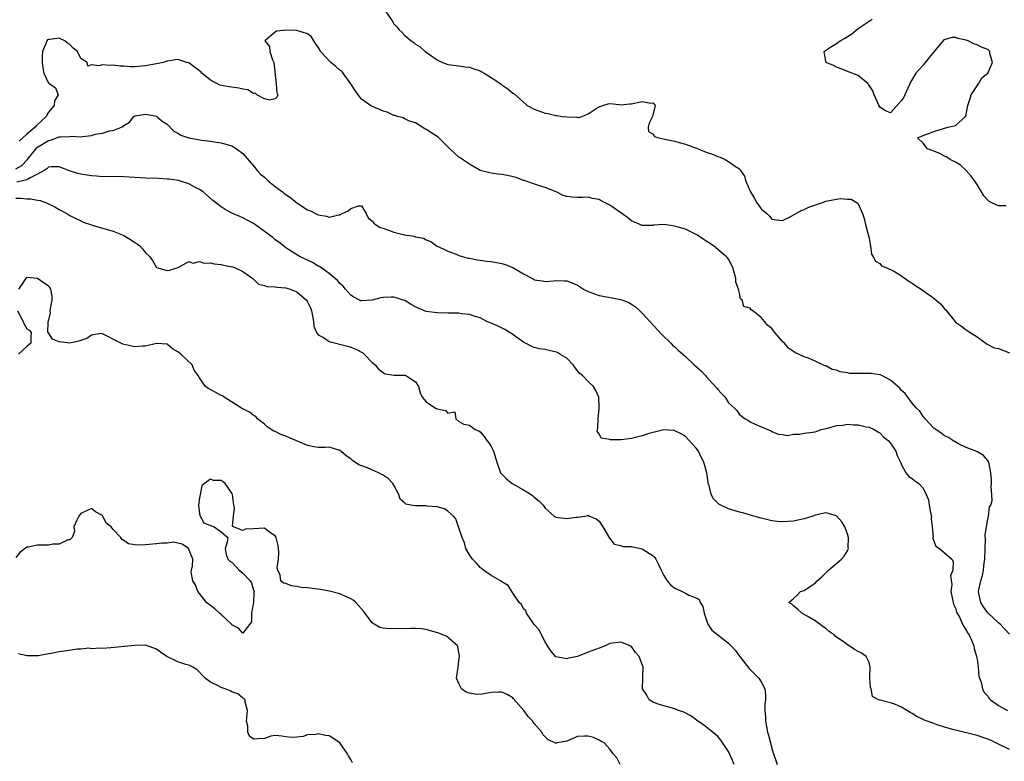
# Model space of a CAD drawing. Units: inches. Extents: x 2559000 to 2562000, y 1512000 to 1515000.
# Drawn here: x 2560064 to 2560246, y 1512312 to 1512449 of the extents above; entities that cross this region are included whole.
import ezdxf

# ---------------------------------------------------------------- set-up
doc = ezdxf.new("R2010")
doc.units = ezdxf.units.IN
doc.header["$MEASUREMENT"] = 0
doc.layers.add('LD25591512_2ft', color=93, linetype='Continuous')

msp = doc.modelspace()

# ---------------------------------------------------------------- linework, layer by layer
at = {"layer": 'LD25591512_2ft'}
for points, elevation in [([(2560131.31, 1512450.69), (2560132.68, 1512448.68), (2560133, 1512448.15), (2560133.56, 1512447.55), (2560133.99, 1512447), (2560134.51, 1512446.51), (2560135, 1512446), (2560136.22, 1512445), (2560136.67, 1512444.67), (2560137, 1512444.39), (2560137.85, 1512443.85), (2560138.76, 1512443), (2560139.57, 1512442.43), (2560141, 1512441.48), (2560142.01, 1512441), (2560143, 1512440.63), (2560145, 1512440.33), (2560146.18, 1512440.18), (2560147, 1512440.09), (2560147.81, 1512439.8), (2560149, 1512439.41), (2560149.27, 1512439.27), (2560149.72, 1512439), (2560151, 1512438.21), (2560152.82, 1512437), (2560153, 1512436.84), (2560154.09, 1512436.09), (2560155, 1512435.32), (2560155.21, 1512435.21), (2560157, 1512433.6), (2560157.7, 1512433), (2560159, 1512432.31), (2560161, 1512431.61), (2560161.53, 1512431.53), (2560163, 1512431.19), (2560163.19, 1512431.19), (2560164.25, 1512431), (2560165, 1512430.89), (2560166.87, 1512430.87), (2560167, 1512430.84), (2560167.18, 1512430.82), (2560167.85, 1512431), (2560169, 1512431.45), (2560170.45, 1512432.45), (2560171, 1512432.79), (2560171.72, 1512433), (2560172.69, 1512433.31), (2560173, 1512433.37), (2560174.78, 1512433.22), (2560175, 1512433.16), (2560176.65, 1512433.35), (2560177, 1512433.31), (2560178.36, 1512433.64), (2560179, 1512433.74), (2560180.58, 1512433.42), (2560181, 1512433.53), (2560181.4, 1512433), (2560180.88, 1512431), (2560180.27, 1512429.73), (2560180.1, 1512429), (2560180.17, 1512428.17), (2560181, 1512427.68), (2560181.25, 1512427.25), (2560182.09, 1512427), (2560183.2, 1512426.8), (2560185, 1512426.42), (2560185.84, 1512426.16), (2560187, 1512425.84), (2560189.34, 1512425), (2560190.52, 1512424.52), (2560191, 1512424.31), (2560191.99, 1512423.99), (2560193, 1512423.54), (2560193.43, 1512423.43), (2560194.34, 1512423), (2560195, 1512422.63), (2560196.27, 1512421.73), (2560197, 1512421.26), (2560197.15, 1512421.15), (2560197.22, 1512421), (2560197.95, 1512419.95), (2560198.19, 1512419), (2560199.03, 1512417), (2560199.79, 1512415.79), (2560200.19, 1512415), (2560201, 1512413.89), (2560202.04, 1512413), (2560202.54, 1512412.54), (2560203, 1512411.96), (2560203.87, 1512411.87), (2560205, 1512411.7), (2560206.37, 1512412.37), (2560208.44, 1512413.56), (2560209, 1512413.75), (2560209.82, 1512414.18), (2560212.21, 1512415), (2560213, 1512415.3), (2560215, 1512415.7), (2560215.8, 1512415.8), (2560217, 1512415.68), (2560217.66, 1512415.66), (2560218.81, 1512415), (2560219, 1512414.79), (2560219.8, 1512413), (2560220.08, 1512412.08), (2560220.35, 1512411), (2560220.86, 1512409.14), (2560221, 1512408.44), (2560221.21, 1512407.21), (2560221.28, 1512407), (2560221.47, 1512405.47), (2560221.78, 1512405), (2560222.18, 1512404.18), (2560223, 1512403.73), (2560223.32, 1512403.32), (2560224.09, 1512403), (2560225, 1512402.67), (2560225.7, 1512402.3), (2560227, 1512401.5), (2560228.41, 1512400.41), (2560229, 1512400.14), (2560229.65, 1512399.65), (2560230.65, 1512399), (2560233, 1512397.31), (2560233.46, 1512397), (2560234.26, 1512396.26), (2560235, 1512395.38), (2560235.2, 1512395.2), (2560235.37, 1512395), (2560236.63, 1512393.37), (2560237, 1512392.92), (2560238.15, 1512392.15), (2560239, 1512391.47), (2560239.3, 1512391.3), (2560239.71, 1512391), (2560241, 1512390.18), (2560242.85, 1512388.85), (2560243, 1512388.79), (2560244.17, 1512388.17), (2560245, 1512388), (2560247, 1512387.22)], 8900), ([(2560246.42, 1512414.42), (2560245, 1512414.46), (2560243.74, 1512415), (2560243.25, 1512415.25), (2560243, 1512415.5), (2560242.28, 1512416.28), (2560241.82, 1512417), (2560241, 1512418.38), (2560239.93, 1512419.93), (2560239, 1512421), (2560237.95, 1512421.95), (2560237, 1512422.49), (2560236.02, 1512423), (2560235.43, 1512423.43), (2560235, 1512423.62), (2560234.12, 1512424.12), (2560233, 1512424.55), (2560232.7, 1512424.7), (2560231.83, 1512425), (2560231, 1512426.05), (2560229.97, 1512427), (2560231, 1512427.45), (2560231.69, 1512427.69), (2560233, 1512428.21), (2560235.61, 1512429), (2560236.75, 1512429.25), (2560237, 1512429.32), (2560238.84, 1512431), (2560239, 1512431.32), (2560239.29, 1512433), (2560239.71, 1512434.29), (2560239.92, 1512435), (2560241.27, 1512437), (2560241.88, 1512438.12), (2560243.01, 1512439), (2560243.84, 1512441), (2560243.39, 1512442.61), (2560243.37, 1512443), (2560243.19, 1512443.19), (2560243, 1512443.36), (2560241.82, 1512443.82), (2560241, 1512444.26), (2560240.43, 1512444.43), (2560239.35, 1512445), (2560239, 1512445.13), (2560237.42, 1512445.42), (2560237, 1512445.58), (2560236.37, 1512445.63), (2560234.85, 1512445.15), (2560233.39, 1512443.39), (2560232.11, 1512441.89), (2560231.42, 1512441), (2560231, 1512440.49), (2560229.69, 1512439), (2560228.65, 1512437.35), (2560228.55, 1512437), (2560228.2, 1512436.2), (2560227.64, 1512435), (2560227.46, 1512434.54), (2560227, 1512433.91), (2560225, 1512431.66), (2560224.05, 1512432.05), (2560223, 1512432.73), (2560222.9, 1512432.9), (2560222.88, 1512433), (2560222.78, 1512433.22), (2560221.95, 1512435), (2560221.7, 1512435.7), (2560220.91, 1512436.91), (2560220.81, 1512437), (2560219, 1512438.57), (2560217.83, 1512439), (2560215.82, 1512439.82), (2560215, 1512440.09), (2560214.42, 1512440.42), (2560213.05, 1512441), (2560213, 1512441.17), (2560212.67, 1512443), (2560213.74, 1512443.74), (2560215, 1512444.52), (2560215.63, 1512445), (2560216.55, 1512445.45), (2560217, 1512445.79), (2560217.77, 1512446.23), (2560218.68, 1512447), (2560219, 1512447.24), (2560221, 1512448.65), (2560221.56, 1512449)], 8898), ([(2560247, 1512335.16), (2560245.29, 1512337), (2560245, 1512337.22), (2560243.09, 1512339), (2560243, 1512339.09), (2560242.17, 1512340.17), (2560241.7, 1512341), (2560241.36, 1512342.64), (2560241.27, 1512343), (2560241.32, 1512343.32), (2560241.69, 1512345), (2560242.02, 1512345.98), (2560242.2, 1512347), (2560242.33, 1512348.33), (2560242.44, 1512349), (2560242.5, 1512351), (2560242.59, 1512352.58), (2560242.5, 1512353.5), (2560242.74, 1512355), (2560243, 1512356.42), (2560243.12, 1512357), (2560243.31, 1512358.69), (2560243.55, 1512359), (2560243.8, 1512359.8), (2560243.76, 1512361), (2560243.62, 1512362.38), (2560243.67, 1512363), (2560243.66, 1512363.66), (2560243.57, 1512365), (2560243.16, 1512367), (2560243, 1512367.3), (2560242.23, 1512368.23), (2560240.97, 1512368.97), (2560239, 1512369.7), (2560237.6, 1512370.4), (2560236.53, 1512371), (2560235.6, 1512371.6), (2560235, 1512371.88), (2560234.37, 1512372.37), (2560233.37, 1512373), (2560233, 1512373.29), (2560231.39, 1512375), (2560231.22, 1512375.22), (2560231, 1512375.43), (2560230.39, 1512376.39), (2560229.76, 1512377), (2560229, 1512377.9), (2560228.16, 1512379), (2560227.71, 1512379.71), (2560227, 1512380.26), (2560226.69, 1512380.69), (2560225, 1512382.16), (2560223.13, 1512383.13), (2560223, 1512383.13), (2560221.38, 1512383.38), (2560221, 1512383.39), (2560219.38, 1512383.38), (2560219, 1512383.41), (2560217.42, 1512383.42), (2560217, 1512383.52), (2560215.67, 1512383.67), (2560215, 1512383.99), (2560214.15, 1512384.15), (2560213, 1512384.79), (2560212.83, 1512384.83), (2560212.45, 1512385), (2560211, 1512385.7), (2560209.79, 1512386.21), (2560209, 1512386.48), (2560207.95, 1512387), (2560207.28, 1512387.28), (2560207, 1512387.44), (2560206.09, 1512388.09), (2560205.34, 1512389), (2560205.15, 1512389.15), (2560205, 1512389.3), (2560203.57, 1512391), (2560203.3, 1512391.3), (2560203, 1512391.71), (2560202.28, 1512392.28), (2560201, 1512393.79), (2560199.47, 1512395), (2560199.16, 1512395.16), (2560199, 1512395.46), (2560197.79, 1512395.79), (2560197.52, 1512397), (2560197.2, 1512397.2), (2560197, 1512398.28), (2560196.8, 1512399), (2560196.32, 1512400.32), (2560196.31, 1512401), (2560196.11, 1512401.89), (2560195.78, 1512403), (2560195.53, 1512403.53), (2560195, 1512404.54), (2560194.78, 1512404.78), (2560194.62, 1512405), (2560193, 1512406.36), (2560192.19, 1512407), (2560190.28, 1512408.28), (2560189.25, 1512409), (2560189, 1512409.14), (2560187, 1512410.09), (2560185.45, 1512410.55), (2560185, 1512410.7), (2560183, 1512410.96), (2560181.16, 1512410.84), (2560181, 1512410.81), (2560179.21, 1512410.79), (2560179, 1512410.77), (2560177, 1512411.66), (2560176.25, 1512412.25), (2560175.21, 1512413), (2560173, 1512414.54), (2560171.37, 1512415.37), (2560171, 1512415.59), (2560169.77, 1512415.77), (2560169, 1512416.01), (2560167.95, 1512415.95), (2560167, 1512415.98), (2560166.05, 1512416.05), (2560165, 1512416.19), (2560164.37, 1512416.37), (2560163.06, 1512417), (2560161, 1512417.86), (2560159.78, 1512418.22), (2560157.12, 1512419.12), (2560157, 1512419.15), (2560155.67, 1512419.67), (2560154.06, 1512420.06), (2560153, 1512420.25), (2560152.31, 1512420.31), (2560151, 1512420.47), (2560149, 1512420.99), (2560147, 1512422.17), (2560145.7, 1512423), (2560145.3, 1512423.3), (2560145, 1512423.47), (2560143.37, 1512425), (2560143, 1512425.37), (2560141.3, 1512427), (2560141.17, 1512427.17), (2560139, 1512428.55), (2560138.71, 1512428.71), (2560137, 1512429.79), (2560135.88, 1512430.12), (2560135, 1512430.56), (2560134.73, 1512430.73), (2560133.67, 1512431), (2560133.18, 1512431.18), (2560133, 1512431.18), (2560131.78, 1512431.78), (2560131, 1512431.97), (2560130.3, 1512432.3), (2560128.87, 1512432.87), (2560128.68, 1512433), (2560127, 1512434.21), (2560126.35, 1512435), (2560125.8, 1512435.8), (2560125.04, 1512437.04), (2560123.57, 1512439), (2560123.34, 1512439.34), (2560123, 1512439.56), (2560122.25, 1512440.25), (2560121.34, 1512441), (2560119.42, 1512443), (2560119.29, 1512443.29), (2560119, 1512443.83), (2560118.49, 1512444.49), (2560118.14, 1512445), (2560117.71, 1512445.71), (2560117, 1512446.31), (2560115, 1512446.9), (2560113.05, 1512446.95), (2560111.25, 1512446.75), (2560111, 1512446.59), (2560109.12, 1512445), (2560109.94, 1512443.94), (2560110.03, 1512443), (2560110.52, 1512441.47), (2560110.75, 1512441), (2560111.21, 1512437), (2560111.33, 1512435.33), (2560111.47, 1512435), (2560111.36, 1512434.64), (2560111, 1512434.26), (2560110.02, 1512433.98), (2560109, 1512434.26), (2560107.63, 1512435), (2560107.3, 1512435.3), (2560107, 1512435.24), (2560105.94, 1512435.94), (2560105, 1512436.01), (2560104.25, 1512436.25), (2560102.46, 1512436.46), (2560100.77, 1512436.77), (2560099, 1512437.68), (2560097.44, 1512439), (2560097.23, 1512439.23), (2560097, 1512439.45), (2560096.08, 1512440.08), (2560095, 1512440.9), (2560094.63, 1512441), (2560093, 1512441.55), (2560092.56, 1512441.44), (2560091, 1512441.24), (2560090.84, 1512441.16), (2560090.27, 1512441), (2560089, 1512440.71), (2560088.66, 1512440.66), (2560087, 1512440.33), (2560086.27, 1512440.27), (2560085, 1512440.19), (2560084.19, 1512440.19), (2560083, 1512440.3), (2560082.3, 1512440.3), (2560081, 1512440.5), (2560080.43, 1512440.43), (2560079, 1512440.56), (2560078.34, 1512440.34), (2560077, 1512440.51), (2560076.32, 1512440.32), (2560076.21, 1512441), (2560075, 1512441.74), (2560074.37, 1512443), (2560073.6, 1512443.6), (2560073, 1512444.3), (2560072.56, 1512444.56), (2560072.07, 1512445), (2560071, 1512445.48), (2560069.24, 1512445.24), (2560069, 1512445.24), (2560068.85, 1512445.15), (2560068.72, 1512445), (2560068.59, 1512444.59), (2560067.9, 1512443), (2560067.85, 1512442.15), (2560067.84, 1512441), (2560067.96, 1512439.96), (2560068.17, 1512439), (2560069, 1512437.16), (2560069.27, 1512437), (2560070.29, 1512436.29), (2560070.81, 1512435), (2560070.13, 1512433.87), (2560070.09, 1512433), (2560069, 1512431.75), (2560068.6, 1512431), (2560066.74, 1512429.26), (2560066.53, 1512429), (2560065, 1512427.71), (2560063.59, 1512426.41)], 8902), ([(2560063, 1512421.29), (2560064.09, 1512421.91), (2560065.05, 1512422.95), (2560066.84, 1512425.16), (2560067, 1512425.3), (2560069, 1512426.56), (2560069.38, 1512426.62), (2560071, 1512427.18), (2560071.23, 1512427.23), (2560073, 1512427.27), (2560073.33, 1512427.33), (2560075, 1512427.21), (2560075.3, 1512427.3), (2560077, 1512427.44), (2560077.68, 1512427.68), (2560079, 1512427.89), (2560080.31, 1512428.31), (2560081, 1512428.37), (2560082.87, 1512429.13), (2560083, 1512429.29), (2560084.05, 1512429.95), (2560084.83, 1512431), (2560085, 1512431.09), (2560087, 1512431.42), (2560087.36, 1512431.36), (2560089, 1512431.04), (2560089.08, 1512431), (2560090.09, 1512430.09), (2560091, 1512429.55), (2560092.24, 1512428.24), (2560093, 1512427.9), (2560093.52, 1512427.52), (2560095.01, 1512427.01), (2560097.38, 1512426.62), (2560099, 1512426.43), (2560099.7, 1512426.3), (2560101, 1512426.12), (2560103, 1512425.53), (2560103.82, 1512425), (2560105, 1512424.13), (2560107, 1512421.85), (2560107.66, 1512421), (2560108.29, 1512420.29), (2560109, 1512419.74), (2560109.8, 1512419), (2560111, 1512418.04), (2560112.35, 1512417), (2560112.7, 1512416.7), (2560113.9, 1512415.9), (2560115.04, 1512414.96), (2560117, 1512413.69), (2560117.52, 1512413.52), (2560118.48, 1512413), (2560118.84, 1512412.84), (2560119, 1512412.74), (2560120.54, 1512412.54), (2560121, 1512412.32), (2560122.78, 1512412.78), (2560123, 1512412.74), (2560123.41, 1512413), (2560124.5, 1512413.5), (2560125, 1512413.95), (2560126.44, 1512414.44), (2560127, 1512414.41), (2560127.84, 1512413), (2560128.2, 1512412.2), (2560129, 1512411.61), (2560129.25, 1512411.25), (2560129.59, 1512411), (2560130.44, 1512410.44), (2560131, 1512410.27), (2560132.16, 1512409.84), (2560133, 1512409.57), (2560134.94, 1512409.06), (2560135, 1512409.06), (2560135.32, 1512409), (2560136.8, 1512408.8), (2560137, 1512408.72), (2560138.47, 1512408.47), (2560139, 1512408.15), (2560139.82, 1512407.82), (2560140.88, 1512407), (2560142.36, 1512406.36), (2560143, 1512406.07), (2560144.52, 1512405.48), (2560145, 1512405.27), (2560145.88, 1512405), (2560146.76, 1512404.76), (2560147, 1512404.73), (2560148.45, 1512404.45), (2560149, 1512404.4), (2560150.21, 1512404.21), (2560151, 1512404.12), (2560153, 1512403.73), (2560153.58, 1512403.58), (2560155.01, 1512403.01), (2560157, 1512401.87), (2560158.69, 1512401), (2560158.88, 1512400.88), (2560159, 1512400.76), (2560160.54, 1512400.54), (2560161, 1512400.41), (2560162.56, 1512400.56), (2560163, 1512400.62), (2560164.57, 1512400.57), (2560165, 1512400.57), (2560166.14, 1512400.14), (2560167, 1512399.77), (2560168.14, 1512399), (2560169, 1512398.55), (2560169.67, 1512398.33), (2560171, 1512397.83), (2560173.4, 1512397.4), (2560175, 1512397.08), (2560176.52, 1512396.52), (2560177, 1512396.23), (2560177.73, 1512395.73), (2560178.52, 1512395), (2560179, 1512394.55), (2560182.61, 1512390.61), (2560184.27, 1512389), (2560184.62, 1512388.62), (2560185, 1512388.31), (2560185.68, 1512387.68), (2560187, 1512386.52), (2560188.64, 1512385), (2560189.88, 1512383.88), (2560190.68, 1512383), (2560190.85, 1512382.85), (2560192.76, 1512380.76), (2560193, 1512380.42), (2560193.69, 1512379.69), (2560194.33, 1512379), (2560195, 1512377.99), (2560196.07, 1512377), (2560196.52, 1512376.52), (2560197, 1512375.78), (2560198.05, 1512375), (2560198.69, 1512374.69), (2560199, 1512374.43), (2560200.03, 1512373.97), (2560202.79, 1512372.79), (2560203, 1512372.66), (2560204.15, 1512372.15), (2560205, 1512372.11), (2560205.94, 1512371.94), (2560207, 1512372.18), (2560208.15, 1512372.15), (2560209, 1512372.32), (2560210.52, 1512372.52), (2560211, 1512372.6), (2560212.17, 1512373), (2560213, 1512373.2), (2560213.3, 1512373.3), (2560215, 1512373.75), (2560216.17, 1512373.83), (2560217, 1512374.03), (2560218.12, 1512373.88), (2560219, 1512373.89), (2560220.49, 1512373.51), (2560221, 1512373.43), (2560221.93, 1512373), (2560222.6, 1512372.6), (2560223, 1512372.39), (2560223.65, 1512371.65), (2560224.57, 1512371), (2560225, 1512370.52), (2560225.96, 1512369), (2560226.18, 1512368.18), (2560226.8, 1512367), (2560227, 1512366.51), (2560227.8, 1512365), (2560228.34, 1512364.34), (2560229, 1512363.96), (2560229.49, 1512363.49), (2560230.21, 1512363), (2560231, 1512362.17), (2560231.58, 1512361), (2560232, 1512360), (2560232.15, 1512359), (2560232.38, 1512357.62), (2560232.54, 1512357), (2560232.53, 1512356.53), (2560232.72, 1512355), (2560232.88, 1512353.12), (2560232.84, 1512353), (2560232.83, 1512352.83), (2560233.4, 1512351.4), (2560234.02, 1512351), (2560235, 1512350.2), (2560236.31, 1512349), (2560236.6, 1512348.6), (2560236.53, 1512347), (2560236.08, 1512345.92), (2560236.31, 1512344.31), (2560236.17, 1512343), (2560236.56, 1512341), (2560236.66, 1512340.66), (2560237, 1512339.92), (2560237.21, 1512339.21), (2560237.74, 1512338.26), (2560238.34, 1512337), (2560238.53, 1512336.53), (2560239, 1512335.89), (2560239.3, 1512335.3), (2560239.52, 1512335), (2560239.96, 1512334.04), (2560240.38, 1512333), (2560240.46, 1512332.46), (2560240.91, 1512331), (2560241, 1512330.49), (2560241.19, 1512329), (2560241.36, 1512327.36), (2560241.47, 1512327), (2560241.75, 1512326.25), (2560242, 1512325), (2560242.32, 1512324.32), (2560243, 1512323.65), (2560243.23, 1512323.23), (2560243.49, 1512323), (2560245, 1512321.93), (2560246.62, 1512321)], 8904), ([(2560247, 1512313.78), (2560245, 1512314.78), (2560243.49, 1512315.49), (2560243, 1512315.7), (2560241, 1512316.34), (2560237.28, 1512317.28), (2560236.49, 1512317.51), (2560235, 1512317.92), (2560233.63, 1512318.37), (2560233, 1512318.56), (2560231.74, 1512319), (2560231.22, 1512319.22), (2560231, 1512319.35), (2560229.88, 1512319.88), (2560229, 1512320.43), (2560228.6, 1512320.6), (2560227, 1512321.6), (2560225.89, 1512322.11), (2560225, 1512322.41), (2560223.09, 1512322.92), (2560223, 1512322.89), (2560222.73, 1512323), (2560221.62, 1512323.62), (2560221.37, 1512325), (2560221.28, 1512325.28), (2560221.14, 1512327), (2560221.17, 1512327.17), (2560221.18, 1512329), (2560221, 1512329.86), (2560220.48, 1512331), (2560219.6, 1512331.6), (2560219, 1512331.91), (2560218.31, 1512332.31), (2560217.29, 1512333), (2560217, 1512333.14), (2560216.43, 1512333.57), (2560214.75, 1512334.75), (2560214.52, 1512335), (2560213.63, 1512335.63), (2560213, 1512336.2), (2560212.51, 1512336.51), (2560211.89, 1512337), (2560211, 1512337.61), (2560209.51, 1512338.49), (2560209, 1512338.78), (2560208.56, 1512339), (2560207.78, 1512339.78), (2560207, 1512340.39), (2560206.69, 1512340.69), (2560206.17, 1512341), (2560207, 1512341.71), (2560207.67, 1512342.33), (2560208.33, 1512343), (2560209, 1512343.23), (2560209.77, 1512343.77), (2560211, 1512344.56), (2560211.41, 1512345), (2560212.27, 1512345.73), (2560213, 1512346.5), (2560213.51, 1512347), (2560215.92, 1512349), (2560216.42, 1512349.58), (2560217, 1512350.58), (2560217.14, 1512350.86), (2560217.17, 1512351), (2560217.15, 1512351.15), (2560217.17, 1512353), (2560217, 1512353.73), (2560216.54, 1512355), (2560215.94, 1512355.94), (2560215, 1512357.05), (2560213, 1512357.58), (2560211, 1512357.16), (2560210.9, 1512357.1), (2560210.61, 1512357), (2560209, 1512356.49), (2560208.39, 1512356.39), (2560207, 1512356.05), (2560205.98, 1512355.98), (2560205, 1512355.9), (2560203.99, 1512355.99), (2560203, 1512356.09), (2560201, 1512356.59), (2560199.65, 1512357), (2560197.6, 1512357.6), (2560197, 1512357.74), (2560195, 1512358.34), (2560193.56, 1512359), (2560193.19, 1512359.19), (2560193, 1512359.4), (2560192.17, 1512360.17), (2560191.77, 1512361), (2560191.36, 1512362.64), (2560191.22, 1512363), (2560191.18, 1512363.18), (2560190.93, 1512365), (2560190.53, 1512366.53), (2560190.42, 1512367), (2560189.93, 1512367.93), (2560189.4, 1512369), (2560189, 1512369.56), (2560187.68, 1512371), (2560187, 1512371.72), (2560186.2, 1512372.2), (2560185, 1512372.79), (2560184.82, 1512372.82), (2560183, 1512372.95), (2560181, 1512372.48), (2560180.28, 1512372.28), (2560179, 1512371.83), (2560177, 1512371.33), (2560175.12, 1512371.12), (2560173.12, 1512371.12), (2560173, 1512371.18), (2560171.4, 1512371.4), (2560171, 1512372.24), (2560170.66, 1512372.66), (2560170.69, 1512373), (2560170.74, 1512373.25), (2560170.81, 1512375), (2560171.03, 1512377), (2560170.97, 1512379), (2560170.34, 1512380.34), (2560169.96, 1512381), (2560169, 1512381.89), (2560167.95, 1512383), (2560167.41, 1512383.41), (2560167, 1512383.9), (2560166.17, 1512385), (2560165, 1512386.2), (2560163.76, 1512387), (2560163.28, 1512387.28), (2560161, 1512387.82), (2560159.95, 1512387.95), (2560159, 1512388.2), (2560158.43, 1512388.43), (2560157.39, 1512389), (2560157, 1512389.18), (2560156.44, 1512389.56), (2560155, 1512390.59), (2560153.56, 1512391.56), (2560152.2, 1512392.2), (2560151, 1512392.7), (2560150.23, 1512393), (2560149, 1512393.67), (2560148.05, 1512393.95), (2560147, 1512394.33), (2560145.55, 1512394.45), (2560145, 1512394.54), (2560143.46, 1512394.54), (2560143, 1512394.58), (2560141, 1512394.64), (2560139, 1512394.9), (2560137.49, 1512395.49), (2560137, 1512395.72), (2560136.17, 1512396.17), (2560135, 1512396.9), (2560134.74, 1512397), (2560133.42, 1512397.42), (2560133, 1512397.51), (2560132.47, 1512397.53), (2560131, 1512397.44), (2560130.6, 1512397.4), (2560129, 1512396.94), (2560127, 1512396.83), (2560126.87, 1512396.87), (2560125.55, 1512397.55), (2560125, 1512397.9), (2560124.01, 1512399), (2560123.58, 1512399.58), (2560123, 1512400.03), (2560122.58, 1512400.58), (2560121, 1512401.89), (2560119.19, 1512403.19), (2560119, 1512403.29), (2560117.93, 1512403.93), (2560117, 1512404.38), (2560115.66, 1512405), (2560113, 1512406.68), (2560112.55, 1512407), (2560111.69, 1512407.69), (2560111, 1512408.17), (2560110.55, 1512408.55), (2560109.93, 1512409), (2560109.41, 1512409.41), (2560107, 1512411.16), (2560105, 1512412.22), (2560104.44, 1512412.44), (2560103, 1512413.08), (2560101.75, 1512413.75), (2560101, 1512414.23), (2560099.43, 1512415.43), (2560097.65, 1512417), (2560097, 1512417.46), (2560096.1, 1512417.9), (2560095, 1512418.52), (2560093.5, 1512419), (2560093.11, 1512419.11), (2560091.37, 1512419.37), (2560091, 1512419.4), (2560089.47, 1512419.47), (2560087, 1512419.55), (2560083, 1512419.81), (2560079.85, 1512419.85), (2560079, 1512419.83), (2560077.94, 1512419.94), (2560077, 1512419.98), (2560075, 1512420.3), (2560074.44, 1512420.43), (2560072.91, 1512420.91), (2560071, 1512421.64), (2560069.64, 1512421.64), (2560069, 1512421.59), (2560068.69, 1512421.31), (2560068.22, 1512421), (2560067, 1512420.31), (2560065.63, 1512419.63), (2560065, 1512419.22), (2560063.16, 1512418.84)], 8906), ([(2560063, 1512415.85), (2560063.83, 1512415.83), (2560065, 1512415.72), (2560065.75, 1512415.75), (2560067, 1512415.46), (2560067.45, 1512415.45), (2560068.66, 1512415), (2560070.22, 1512414.22), (2560071, 1512413.73), (2560072.41, 1512413), (2560072.77, 1512412.77), (2560073, 1512412.63), (2560074.07, 1512412.07), (2560075, 1512411.66), (2560075.44, 1512411.44), (2560077, 1512410.9), (2560077.12, 1512410.88), (2560079, 1512410.32), (2560079.92, 1512410.08), (2560081, 1512409.75), (2560082.86, 1512409), (2560083, 1512408.93), (2560084.22, 1512408.22), (2560085, 1512407.65), (2560085.43, 1512407.43), (2560085.93, 1512407), (2560086.46, 1512406.46), (2560087, 1512405.72), (2560087.8, 1512405), (2560088.3, 1512404.3), (2560089, 1512403.03), (2560089.05, 1512403), (2560091, 1512402.44), (2560091.46, 1512402.54), (2560093.01, 1512403.01), (2560095, 1512404.13), (2560095.84, 1512403.84), (2560097, 1512404.11), (2560097.84, 1512403.84), (2560099, 1512403.88), (2560099.7, 1512403.7), (2560101, 1512403.57), (2560101.46, 1512403.46), (2560103.12, 1512403.12), (2560103.48, 1512403), (2560105, 1512402.29), (2560106.85, 1512401), (2560106.91, 1512400.91), (2560107, 1512400.85), (2560107.94, 1512399.93), (2560109, 1512399.7), (2560109.48, 1512399.48), (2560111, 1512399.44), (2560111.35, 1512399.35), (2560113, 1512399.24), (2560113.79, 1512399), (2560115, 1512398.53), (2560116.82, 1512397), (2560117, 1512396.66), (2560117.52, 1512395.52), (2560117.73, 1512395), (2560117.92, 1512394.08), (2560118.08, 1512393), (2560118.17, 1512392.17), (2560118.68, 1512391), (2560118.77, 1512390.77), (2560119, 1512390.57), (2560119.96, 1512390.04), (2560121, 1512389.32), (2560124.43, 1512388.43), (2560125, 1512388.26), (2560125.92, 1512387.92), (2560127.22, 1512387.22), (2560127.51, 1512387), (2560129, 1512385.44), (2560129.55, 1512385), (2560130.17, 1512384.17), (2560131, 1512383.57), (2560131.36, 1512383.36), (2560133.06, 1512383.06), (2560135, 1512383.06), (2560135.18, 1512383), (2560137, 1512381.83), (2560137.58, 1512381), (2560137.84, 1512379.84), (2560138.23, 1512379), (2560139, 1512378.14), (2560140.69, 1512377), (2560140.91, 1512376.91), (2560141, 1512376.86), (2560142.56, 1512376.56), (2560143, 1512376.04), (2560144.3, 1512376.3), (2560144.47, 1512375), (2560145, 1512374.53), (2560145.96, 1512374.04), (2560147, 1512373.85), (2560148.04, 1512373), (2560148.75, 1512372.75), (2560149, 1512372.57), (2560149.74, 1512371.74), (2560150.22, 1512371), (2560150.56, 1512370.56), (2560151, 1512369.87), (2560151.45, 1512369), (2560152.05, 1512367), (2560152.71, 1512365), (2560153.87, 1512363.87), (2560154.92, 1512363), (2560157, 1512361.87), (2560158.42, 1512361), (2560158.76, 1512360.76), (2560159, 1512360.48), (2560159.84, 1512359.84), (2560160.63, 1512359), (2560161, 1512358.44), (2560162.66, 1512357), (2560162.87, 1512356.87), (2560163, 1512356.82), (2560165, 1512356.54), (2560166.78, 1512356.78), (2560167, 1512356.79), (2560168.42, 1512357), (2560168.89, 1512357.11), (2560169, 1512357.15), (2560169.25, 1512357), (2560170.48, 1512356.48), (2560171, 1512356.07), (2560171.72, 1512355), (2560172.92, 1512352.92), (2560173.81, 1512351.81), (2560175, 1512351.53), (2560175.38, 1512351.38), (2560177, 1512351.34), (2560177.27, 1512351.27), (2560179, 1512350.93), (2560181, 1512349.63), (2560181.32, 1512349.32), (2560181.52, 1512349), (2560182.03, 1512348.03), (2560182.5, 1512347), (2560183, 1512346), (2560183.58, 1512345), (2560184.24, 1512344.24), (2560185, 1512343.67), (2560185.44, 1512343.44), (2560186.36, 1512343), (2560187, 1512342.72), (2560187.62, 1512342.38), (2560189, 1512341.85), (2560189.55, 1512341.55), (2560189.74, 1512341), (2560190.24, 1512340.24), (2560190.48, 1512339), (2560191.16, 1512337), (2560191.89, 1512335.89), (2560195, 1512333.45), (2560195.49, 1512333), (2560196.18, 1512332.18), (2560197, 1512331.08), (2560198.8, 1512328.8), (2560200.57, 1512327), (2560201, 1512326.31), (2560201.69, 1512325), (2560201.81, 1512323.81), (2560201.84, 1512323), (2560201.72, 1512322.28), (2560201.69, 1512321), (2560201.84, 1512319.84), (2560201.82, 1512319), (2560201.98, 1512318.02), (2560202.22, 1512317), (2560202.4, 1512316.4), (2560202.72, 1512315), (2560203, 1512313.96), (2560203.31, 1512313), (2560203.75, 1512311.75), (2560203.98, 1512311)], 8908), ([(2560195.99, 1512311), (2560195.71, 1512311.71), (2560195, 1512313.4), (2560193.53, 1512315.53), (2560193, 1512316.19), (2560192.57, 1512316.57), (2560190.32, 1512318.32), (2560189.31, 1512319), (2560187.98, 1512319.98), (2560186.67, 1512320.67), (2560185.68, 1512321), (2560185, 1512321.31), (2560184.6, 1512321.4), (2560183, 1512321.85), (2560181.74, 1512322.26), (2560181, 1512322.55), (2560180.27, 1512323), (2560179.82, 1512323.82), (2560179.02, 1512325), (2560179.13, 1512327), (2560179.11, 1512327.11), (2560179.17, 1512329), (2560178.43, 1512331), (2560177.74, 1512331.74), (2560177, 1512332.84), (2560176.76, 1512333), (2560175, 1512333.66), (2560173, 1512333.41), (2560172.74, 1512333.26), (2560172.13, 1512333), (2560171, 1512332.55), (2560170.32, 1512332.32), (2560169, 1512331.78), (2560167, 1512331), (2560165.33, 1512330.67), (2560165, 1512330.57), (2560163, 1512330.96), (2560162.95, 1512331), (2560162.07, 1512332.07), (2560161.46, 1512333), (2560161, 1512333.73), (2560160.33, 1512335), (2560159.91, 1512335.91), (2560159, 1512336.9), (2560158.73, 1512337.27), (2560157.58, 1512339), (2560157.42, 1512339.42), (2560157, 1512339.85), (2560156.62, 1512340.62), (2560156.22, 1512341), (2560154.84, 1512343), (2560154.13, 1512344.13), (2560153, 1512344.8), (2560152.91, 1512344.91), (2560152.77, 1512345), (2560151, 1512346.02), (2560149.61, 1512347), (2560149, 1512347.5), (2560148.28, 1512348.28), (2560147.53, 1512349), (2560147, 1512349.79), (2560146.33, 1512351), (2560146.07, 1512352.07), (2560145.61, 1512353), (2560145, 1512354.81), (2560144.96, 1512355), (2560144.46, 1512356.46), (2560144.06, 1512357), (2560143, 1512357.88), (2560142.35, 1512358.35), (2560141, 1512358.7), (2560139.17, 1512358.83), (2560139, 1512358.86), (2560137.12, 1512358.88), (2560137, 1512358.87), (2560136.12, 1512359), (2560135.19, 1512359.19), (2560135, 1512359.4), (2560134.13, 1512360.13), (2560133.93, 1512361), (2560133, 1512362.72), (2560132.82, 1512363), (2560131.96, 1512363.96), (2560131, 1512364.58), (2560130.15, 1512365), (2560128.1, 1512365.9), (2560126.49, 1512366.49), (2560125.3, 1512367.3), (2560125, 1512367.6), (2560124.16, 1512368.16), (2560123.18, 1512369), (2560123, 1512369.19), (2560122.78, 1512369.22), (2560121, 1512369.74), (2560120.33, 1512369.67), (2560119, 1512369.69), (2560118.16, 1512369.84), (2560117, 1512370.07), (2560113.53, 1512371.53), (2560113, 1512371.79), (2560112.08, 1512372.08), (2560111, 1512372.64), (2560110.74, 1512372.74), (2560110.28, 1512373), (2560109.53, 1512373.53), (2560109, 1512374.01), (2560107.75, 1512375), (2560107.4, 1512375.4), (2560107, 1512375.63), (2560106.25, 1512376.25), (2560105, 1512376.86), (2560104.79, 1512377), (2560101.56, 1512379), (2560101.23, 1512379.23), (2560101, 1512379.33), (2560099.91, 1512379.91), (2560099, 1512380.41), (2560098.61, 1512380.61), (2560098.12, 1512381), (2560097, 1512382.58), (2560096.73, 1512383), (2560096.03, 1512384.03), (2560095.63, 1512385), (2560093.53, 1512387), (2560093.2, 1512387.2), (2560093, 1512387.43), (2560091.96, 1512387.96), (2560091, 1512388.82), (2560089, 1512388.96), (2560087, 1512388.44), (2560086.44, 1512388.44), (2560085, 1512388.35), (2560084.43, 1512388.43), (2560082.82, 1512388.82), (2560082.39, 1512389), (2560079, 1512390.76), (2560078.78, 1512390.78), (2560077, 1512390.5), (2560076.15, 1512389.85), (2560075, 1512389.53), (2560074.62, 1512389.38), (2560073, 1512388.99), (2560071, 1512389.23), (2560069.74, 1512389.74), (2560069, 1512390.93), (2560068.92, 1512391), (2560068.94, 1512392.94), (2560069, 1512393.07), (2560069.39, 1512394.61), (2560069.36, 1512395), (2560069.41, 1512395.41), (2560069.71, 1512397), (2560069.71, 1512397.71), (2560069.48, 1512399), (2560069.3, 1512399.3), (2560069, 1512399.57), (2560067, 1512400.96), (2560066.96, 1512400.96), (2560065, 1512401.17), (2560064.88, 1512401.12), (2560064.52, 1512400.52), (2560063.49, 1512399)], 8910), ([(2560063.28, 1512395), (2560064.31, 1512393), (2560064.53, 1512392.53), (2560065, 1512391.68), (2560065.44, 1512391.44), (2560065.8, 1512391), (2560065.72, 1512390.28), (2560065.78, 1512389), (2560065, 1512388.42), (2560063.45, 1512387)], 8910), ([(2560174.9, 1512311), (2560174.26, 1512312.26), (2560173.61, 1512313), (2560173, 1512313.82), (2560171.95, 1512315), (2560171.35, 1512315.35), (2560171, 1512315.5), (2560169.99, 1512315.99), (2560169, 1512316.27), (2560168.27, 1512316.27), (2560167, 1512316.17), (2560165, 1512315.35), (2560163.23, 1512315), (2560163.05, 1512314.95), (2560163, 1512314.91), (2560162.89, 1512315), (2560161.59, 1512315.59), (2560160.57, 1512316.57), (2560160.41, 1512317), (2560159, 1512318.62), (2560158.81, 1512318.81), (2560158.72, 1512319), (2560157.87, 1512319.87), (2560157.09, 1512321), (2560155.17, 1512323.17), (2560155, 1512323.33), (2560153.95, 1512323.95), (2560153, 1512324.37), (2560152.38, 1512324.38), (2560151, 1512324.3), (2560149, 1512323.99), (2560148.03, 1512324.03), (2560147, 1512324.23), (2560146.39, 1512324.39), (2560145.52, 1512325), (2560145, 1512325.99), (2560144.6, 1512327), (2560144.87, 1512329), (2560145, 1512330.17), (2560145.13, 1512331.13), (2560145, 1512331.65), (2560144.83, 1512332.83), (2560144.75, 1512333), (2560142.73, 1512334.73), (2560142.08, 1512335), (2560141.33, 1512335.33), (2560139.77, 1512335.77), (2560139, 1512336), (2560138.09, 1512336.09), (2560137, 1512336.17), (2560136.19, 1512336.19), (2560132.14, 1512336.14), (2560131, 1512336.26), (2560130.38, 1512336.38), (2560129.33, 1512337), (2560129, 1512337.21), (2560127.39, 1512339.39), (2560126.46, 1512340.46), (2560125.93, 1512341), (2560125.43, 1512341.43), (2560125, 1512341.7), (2560123.79, 1512342.21), (2560123, 1512342.57), (2560121.07, 1512343.07), (2560119.37, 1512343.37), (2560117, 1512343.68), (2560115.8, 1512343.8), (2560115, 1512343.95), (2560114.06, 1512344.07), (2560113, 1512344.49), (2560112.57, 1512344.57), (2560112.07, 1512345), (2560111.93, 1512346.07), (2560111.47, 1512347), (2560111.4, 1512347.4), (2560111.63, 1512349), (2560111.69, 1512350.31), (2560111.62, 1512351), (2560111.54, 1512351.54), (2560111.19, 1512353), (2560111, 1512353.34), (2560110.04, 1512353.96), (2560109, 1512354.76), (2560107, 1512354.63), (2560105.42, 1512354.58), (2560105, 1512354.32), (2560103.31, 1512355), (2560103.1, 1512355.1), (2560103.31, 1512357), (2560103.45, 1512358.55), (2560103.36, 1512359), (2560103.1, 1512361), (2560103, 1512361.24), (2560101.75, 1512363), (2560101.35, 1512363.35), (2560101, 1512363.59), (2560099.57, 1512363.57), (2560099, 1512363.8), (2560097.9, 1512363), (2560097.41, 1512362.59), (2560097, 1512360.37), (2560096.78, 1512359), (2560097, 1512357.43), (2560097.09, 1512357), (2560097.77, 1512355.77), (2560099, 1512355.25), (2560099.21, 1512355.21), (2560099.71, 1512355), (2560101, 1512354.08), (2560102.21, 1512353), (2560102.14, 1512352.14), (2560101.75, 1512351), (2560101.9, 1512349.9), (2560102.22, 1512349), (2560102.63, 1512348.63), (2560103, 1512348.45), (2560104.32, 1512347), (2560105, 1512346.41), (2560106.35, 1512345), (2560106.62, 1512344.62), (2560107, 1512343.27), (2560107.13, 1512343.13), (2560107.11, 1512343), (2560107.07, 1512342.93), (2560106.98, 1512341), (2560106.64, 1512339), (2560106.6, 1512337.4), (2560105, 1512335.33), (2560104.23, 1512336.23), (2560103, 1512336.88), (2560102.93, 1512337), (2560101, 1512338.77), (2560100.71, 1512339), (2560099.82, 1512339.82), (2560099, 1512340.44), (2560098.66, 1512340.66), (2560098.27, 1512341), (2560097, 1512342.65), (2560096.69, 1512343), (2560096.27, 1512344.27), (2560095.74, 1512345), (2560095.42, 1512346.58), (2560095.51, 1512347), (2560095.7, 1512347.7), (2560095.75, 1512349), (2560094.96, 1512351), (2560093.81, 1512351.81), (2560092.15, 1512352.15), (2560091, 1512351.97), (2560089.99, 1512351.99), (2560089, 1512351.84), (2560087, 1512351.67), (2560085.59, 1512351.59), (2560085, 1512351.68), (2560083.83, 1512351.83), (2560083, 1512352.5), (2560082.65, 1512352.65), (2560082.44, 1512353), (2560081, 1512354.51), (2560080.61, 1512355), (2560079.7, 1512355.7), (2560079.1, 1512357), (2560079, 1512357.13), (2560077.75, 1512357.75), (2560077, 1512358.41), (2560076.05, 1512357.95), (2560075, 1512357.47), (2560074.63, 1512357), (2560074.25, 1512356.25), (2560073.73, 1512355), (2560073.86, 1512354.14), (2560073.41, 1512353), (2560073, 1512352.61), (2560072.62, 1512352.62), (2560071, 1512351.82), (2560069.8, 1512351.79), (2560069, 1512351.63), (2560067.59, 1512351.59), (2560067, 1512351.62), (2560065.26, 1512351.26), (2560065, 1512351.25), (2560063.72, 1512350.27), (2560063, 1512349.32)], 8912), ([(2560125.3, 1512311.3), (2560125, 1512311.91), (2560124.59, 1512312.59), (2560124.39, 1512313), (2560123, 1512315), (2560121.83, 1512315.83), (2560121, 1512316.32), (2560120.35, 1512316.35), (2560119, 1512316.69), (2560118.54, 1512316.54), (2560117, 1512316.47), (2560116.2, 1512316.2), (2560115, 1512316.07), (2560114, 1512316), (2560113, 1512316.15), (2560112.22, 1512316.22), (2560111, 1512316.36), (2560110.23, 1512316.23), (2560109, 1512315.81), (2560107.73, 1512315.73), (2560107, 1512315.66), (2560106.25, 1512316.25), (2560105.97, 1512317), (2560105.93, 1512318.07), (2560105.71, 1512319), (2560105.89, 1512321), (2560105.43, 1512322.57), (2560105.42, 1512323), (2560105.21, 1512323.21), (2560105, 1512323.27), (2560104.1, 1512324.1), (2560103, 1512324.47), (2560102.66, 1512324.66), (2560101.77, 1512325), (2560101, 1512325.25), (2560100.43, 1512325.57), (2560099, 1512326.25), (2560098.04, 1512327), (2560097.51, 1512327.51), (2560097, 1512328.12), (2560096.53, 1512328.53), (2560095.78, 1512329), (2560095, 1512329.41), (2560094.48, 1512329.52), (2560093, 1512330), (2560090.97, 1512330.97), (2560089.78, 1512331.78), (2560089, 1512332.37), (2560088.51, 1512332.51), (2560087, 1512333.07), (2560085, 1512333.06), (2560080.58, 1512332.58), (2560079, 1512332.48), (2560078.52, 1512332.52), (2560077, 1512332.44), (2560076.52, 1512332.52), (2560075, 1512332.36), (2560074.36, 1512332.36), (2560071.99, 1512331.99), (2560071, 1512331.86), (2560069.52, 1512331.52), (2560069, 1512331.49), (2560067.13, 1512331.13), (2560065, 1512331.12), (2560063.46, 1512331.46)], 8914)]:
    msp.add_lwpolyline(points, dxfattribs=dict(at, elevation=elevation))

doc.saveas('drawing.dxf')
